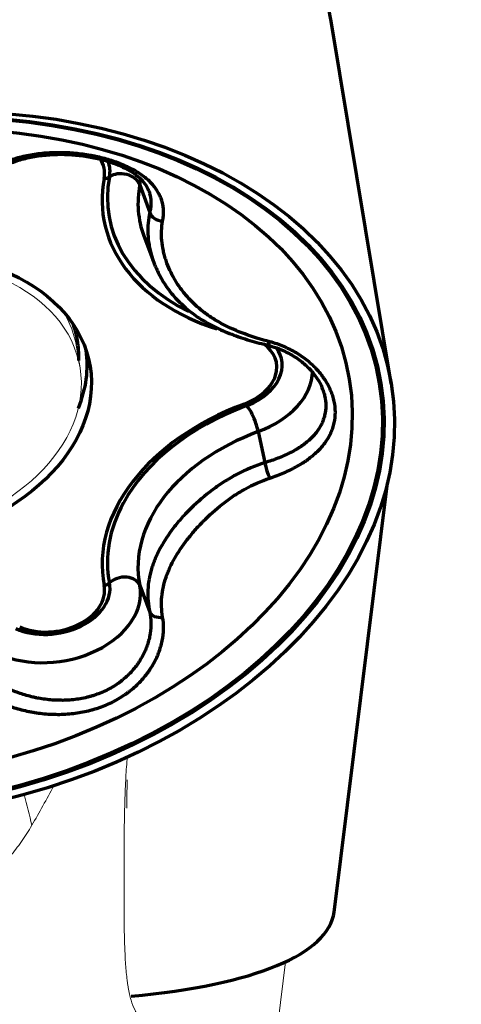
# Model space of a CAD drawing. Units: millimetres. Extents: x -20.2 to 59.3, y -35.9 to 51.
# Drawn here: x 35.6 to 40.8, y 2.6 to 14.3 of the extents above; entities that cross this region are included whole.
import ezdxf

# ---------------------------------------------------------------- set-up
doc = ezdxf.new("R2010")
doc.units = ezdxf.units.MM
doc.layers.add('1', color=4, linetype='Continuous')
doc.layers.add('2', color=7, linetype='Continuous')
doc.styles.add('iso_b_vert', font='simplex.shx')
doc.dimstyles.get("Standard").update_dxf_attribs({"dimtxt": 0.18, "dimasz": 0.18, "dimexe": 0.18, "dimexo": 0.0625, "dimgap": 0.09, "dimtad": 1, "dimzin": 0, "dimdsep": 52, "dimtxsty": 'Standard', "dimcen": 0.09, "dimadec": 0, "dimazin": 0, "dimtfac": 1, "dimtdec": 4, "dimtofl": 0, "dimtmove": 0, "dimatfit": 3, "dimfxl": 1, "dimtolj": 1, "dimtzin": 0, "dimarcsym": 0})

# ---------------------------------------------------------------- blocks, each defined once
blk = doc.blocks.new('_U0')
at = {"layer": '2', "lineweight": 13}
for p, q in [((41.5875, 24.9975), (59.349764, 24.9975)), ((57.349764, 24.9975), (57.349764, -24.98895)), ((35.453978, -24.98895), (59.349764, -24.98895))]:
    blk.add_line(p, q, dxfattribs=at)
at = {"layer": '2', "lineweight": 18}
for points in [[(57.349764, 24.9975), (57.767761, 21.822502), (56.931767, 21.822498)], [(57.349764, -24.98895), (56.931767, -21.813951), (57.767761, -21.813948)]]:
    blk.add_solid(points, dxfattribs=at)
at = {"layer": '2', "lineweight": 18, "char_height": 3, "attachment_point": 7, "rotation": 90, "line_spacing_factor": 1.084337, "style": 'iso_b_vert'}
for s, insert in [('\\W0.6740;50', (56.008649, 2.847447)), ('%%c', (56.008649, -6.152553))]:
    blk.add_mtext(s, dxfattribs=dict(at, insert=insert))

msp = doc.modelspace()

# ---------------------------------------------------------------- linework, layer by layer
at = {"layer": '1', "lineweight": 70}
for p, q in [((39.961, 9.966), (39.252, 14.252)), ((36.988, 12.317), (37.106, 11.988)), ((37.037, 11.712), (37.155, 11.396)), ((38.486, 10.424), (38.487, 10.423)), ((38.39, 9.397), (38.468, 9.03)), ((39.287, 3.714), (39.916, 8.793)), ((36.988, 7.579), (37.106, 7.262))]:
    msp.add_line(p, q, dxfattribs=at)
at = {"layer": '1', "lineweight": 18}
for p, q in [((36.242, 10.394), (36.242, 10.395)), ((36.282, 10.153), (36.242, 10.395)), ((38.623, 2.42), (38.71, 3.124))]:
    msp.add_line(p, q, dxfattribs=at)
at = {"layer": '1', "lineweight": 70}
for centre, major_axis, ratio, start_param, end_param in [((33.332, 13.272), (5.919, 0.98), 0.68978, 0.000036, 2.502216), ((35.95, 12.398), (-0.619, -0.102), 0.68978, 2.892728, -2.828599), ((35.947, 12.417), (0.685, 0.113), 0.68978, -0.248864, 0.138454), ((39.245, 12.367), (2.685, 0.445), 0.68978, 2.892728, -2.205059), ((39.242, 12.386), (-2.619, -0.434), 0.68978, -0.248864, 0.769159), ((36.555, 12.464), (0.0982, -0.0188), 0.701714, -1.317807, -0.582963), ((36.787, 12.298), (0.206, -0.039), 0.701714, 0.392616, 2.55863), ((35.962, 12.326), (1.029, 0.17), 0.68978, -0.248864, -0.136212), ((39.257, 12.295), (-2.275, -0.377), 0.68978, -0.248864, 0.134302), ((37.25, 12.002), (-0.146, 0.034), 0.744598, 0.420666, 1.80298), ((33.861, 10.079), (2.391, 0.396), 0.68978, 0, 0.111661), ((33.861, 10.079), (2.391, 0.396), 0.68978, -0.140845, 0), ((37.986, 10.106), (-0.619, -0.102), 0.68978, 1.845531, -2.524672), ((37.983, 10.125), (0.685, 0.113), 0.68978, -1.243301, 0.347723), ((38.522, 10.569), (-0.035, -0.146), 0.295598, 0.019093, 0.791134), ((33.879, 9.972), (2.472, 0.409), 0.68978, -0.405328, -0.012825), ((37.997, 10.034), (1.029, 0.17), 0.68978, -1.296062, -0.130412), ((39.245, 8.061), (2.685, 0.445), 0.68978, 1.845531, -3.120225), ((39.242, 8.079), (-2.619, -0.434), 0.68978, -1.296062, -0.494633), ((38.21, 9.795), (0.0349, -0.0937), 0.19642, -0.780288, -0.045444), ((37.983, 10.125), (0.685, 0.113), 0.68978, -1.296062, -1.243301), ((38.315, 9.503), (0.073, -0.197), 0.19642, 0.930134, 3.096148), ((39.257, 7.989), (-2.275, -0.377), 0.68978, -1.296062, 0.021367), ((38.522, 8.954), (-0.044, 0.143), 0.235582, 0.942191, 2.324505), ((39.242, 8.079), (-2.619, -0.434), 0.68978, -0.494633, 0.021367), ((35.962, 7.393), (1.029, 0.17), 0.68978, -2.343259, 0.021367), ((35.947, 7.484), (0.685, 0.113), 0.68978, -2.343259, 0.021367), ((35.95, 7.465), (-0.619, -0.102), 0.68978, 0.798333, -3.120225), ((36.555, 7.648), (-0.0981, -0.0194), 0.723853, 1.548374, 2.283218), ((36.787, 7.521), (0.206, 0.041), 0.723853, 0.117204, 2.283218), ((37.25, 7.304), (-0.147, -0.031), 0.675887, 0.10969, 1.492004), ((33.332, 4.452), (-5.954, 0.738), 0.273702, 2.243921, -3.141554)]:
    msp.add_ellipse(centre, major_axis=major_axis, ratio=ratio, start_param=start_param, end_param=end_param, dxfattribs=at)
for centre, major_axis in [((34.038, 9.009), (-5.782, -0.958)), ((34.042, 8.986), (5.919, 0.98)), ((34.02, 9.117), (-5.445, -0.902)), ((34.039, 9.004), (5.801, 0.961)), ((33.914, 9.757), (-2.487, -0.412))]:
    msp.add_ellipse(centre, major_axis=major_axis, ratio=0.68978, dxfattribs=at)
at = {"layer": '1', "lineweight": 18}
msp.add_ellipse((33.914, 9.761), major_axis=(2.368, 0.392), ratio=0.68978, dxfattribs=at)
msp.add_ellipse((33.874, 10.002), major_axis=(2.368, 0.392), ratio=0.68978, start_param=0, end_param=0.272667, dxfattribs=at)
at = {"layer": '1', "lineweight": 13}
msp.add_ellipse((35.436, 5.175), major_axis=(0.395, -1.447), ratio=0.1068, start_param=1.236384, end_param=1.491614, dxfattribs=at)
at = {"layer": '1', "lineweight": 70}
for points, knots in [([(37.259, 11.888), (37.263, 11.908), (37.265, 11.928), (37.269, 11.967), (37.269, 11.987), (37.268, 12.043), (37.262, 12.08), (37.248, 12.134), (37.242, 12.151), (37.231, 12.177), (37.227, 12.186), (37.219, 12.203), (37.215, 12.211), (37.192, 12.252), (37.17, 12.284), (37.131, 12.33), (37.117, 12.344), (37.086, 12.373), (37.07, 12.388), (37.018, 12.429), (36.981, 12.455), (36.919, 12.491), (36.898, 12.503), (36.864, 12.52), (36.853, 12.525), (36.83, 12.536), (36.818, 12.541), (36.758, 12.567), (36.657, 12.605), (36.547, 12.634), (36.476, 12.65), (36.461, 12.653), (36.432, 12.659), (36.388, 12.667), (36.344, 12.674), (36.255, 12.686), (36.194, 12.691), (36.118, 12.695), (36.102, 12.695), (36.071, 12.696), (36.056, 12.696), (36.01, 12.696), (35.979, 12.696), (35.887, 12.692), (35.826, 12.687), (35.736, 12.675), (35.706, 12.67), (35.647, 12.659), (35.617, 12.652), (35.53, 12.631), (35.474, 12.614), (35.366, 12.573), (35.314, 12.55), (35.265, 12.522)], [0, 0, 0, 0, 0.03125, 0.03125, 0.0625, 0.0625, 0.125, 0.125, 0.15625, 0.15625, 0.171875, 0.171875, 0.1875, 0.1875, 0.25, 0.25, 0.28125, 0.28125, 0.3125, 0.3125, 0.375, 0.375, 0.40625, 0.40625, 0.421875, 0.421875, 0.4375, 0.4375, 0.5, 0.5625, 0.5625, 0.578125, 0.578125, 0.59375, 0.625, 0.625, 0.6875, 0.6875, 0.703125, 0.703125, 0.71875, 0.71875, 0.75, 0.75, 0.8125, 0.8125, 0.84375, 0.84375, 0.875, 0.875, 0.9375, 0.9375, 1, 1, 1, 1]), ([(35.326, 12.506), (35.362, 12.527), (35.446, 12.571), (35.594, 12.621), (35.764, 12.658), (35.943, 12.677), (36.123, 12.679), (36.3, 12.664), (36.468, 12.635), (36.622, 12.594), (36.759, 12.542), (36.875, 12.483), (36.969, 12.417), (37.038, 12.347), (37.078, 12.289), (37.09, 12.253), (37.093, 12.242)], [0, 0, 0, 0, 0.060893, 0.137869, 0.215563, 0.293358, 0.371121, 0.447913, 0.524265, 0.598672, 0.672882, 0.745287, 0.818068, 0.890819, 0.965605, 1, 1, 1, 1]), ([(37.096, 12.242), (37.097, 12.24), (37.097, 12.239), (37.103, 12.222), (37.108, 12.206), (37.118, 12.159), (37.121, 12.126), (37.12, 12.076), (37.118, 12.059), (37.114, 12.024), (37.11, 12.006), (37.106, 11.988)], [0, 0, 0, 0, 0.020761, 0.020761, 0.216609, 0.216609, 0.608304, 0.608304, 0.804152, 0.804152, 1, 1, 1, 1]), ([(37.106, 11.988), (37.087, 11.907), (37.081, 11.822), (37.086, 11.694), (37.091, 11.651), (37.102, 11.587), (37.106, 11.565), (37.116, 11.522), (37.122, 11.5), (37.136, 11.451), (37.145, 11.424), (37.155, 11.396)], [0, 0, 0, 0, 0.430015, 0.430015, 0.645022, 0.645022, 0.752526, 0.752526, 0.86003, 0.86003, 1, 1, 1, 1]), ([(38.528, 10.459), (38.422, 10.487), (38.323, 10.518), (38.137, 10.587), (38.049, 10.626), (37.946, 10.68), (37.926, 10.692), (37.887, 10.715), (37.867, 10.727), (37.811, 10.763), (37.774, 10.789), (37.671, 10.868), (37.608, 10.927), (37.537, 11.006), (37.523, 11.023), (37.497, 11.056), (37.484, 11.073), (37.447, 11.124), (37.424, 11.159), (37.36, 11.267), (37.326, 11.342), (37.293, 11.44), (37.287, 11.46), (37.276, 11.499), (37.262, 11.559), (37.253, 11.618), (37.242, 11.735), (37.244, 11.813), (37.259, 11.888)], [0, 0, 0, 0, 0.125, 0.125, 0.25, 0.25, 0.28125, 0.28125, 0.3125, 0.3125, 0.375, 0.375, 0.5, 0.5, 0.53125, 0.53125, 0.5625, 0.5625, 0.625, 0.625, 0.75, 0.75, 0.78125, 0.78125, 0.8125, 0.875, 0.875, 1, 1, 1, 1]), ([(37.175, 11.352), (37.194, 11.304), (37.244, 11.199), (37.345, 11.049), (37.476, 10.905), (37.629, 10.778), (37.802, 10.669), (37.995, 10.576), (38.205, 10.5), (38.37, 10.451), (38.468, 10.429), (38.487, 10.424)], [0, 0, 0, 0, 0.100112, 0.224077, 0.347112, 0.469647, 0.59477, 0.719973, 0.84571, 0.968914, 1, 1, 1, 1]), ([(38.485, 10.421), (38.528, 10.412), (38.622, 10.385), (38.759, 10.322), (38.891, 10.237), (39.002, 10.137), (39.086, 10.03), (39.135, 9.947), (39.148, 9.903), (39.15, 9.895)], [0, 0, 0, 0, 0.126647, 0.293499, 0.461938, 0.630395, 0.797447, 0.962855, 1, 1, 1, 1]), ([(38.528, 8.848), (38.556, 8.858), (38.584, 8.868), (38.639, 8.889), (38.666, 8.899), (38.744, 8.933), (38.794, 8.957), (38.865, 8.996), (38.888, 9.009), (38.921, 9.03), (38.932, 9.038), (38.954, 9.052), (38.964, 9.059), (39.016, 9.096), (39.053, 9.128), (39.105, 9.177), (39.121, 9.194), (39.151, 9.229), (39.166, 9.247), (39.205, 9.302), (39.228, 9.339), (39.255, 9.398), (39.263, 9.418), (39.273, 9.448), (39.276, 9.458), (39.282, 9.479), (39.284, 9.489), (39.296, 9.541), (39.305, 9.625), (39.296, 9.711), (39.284, 9.765), (39.281, 9.776), (39.276, 9.798), (39.266, 9.83), (39.254, 9.862), (39.227, 9.926), (39.205, 9.967), (39.172, 10.018), (39.165, 10.028), (39.151, 10.048), (39.143, 10.059), (39.12, 10.088), (39.104, 10.108), (39.053, 10.164), (39.015, 10.2), (38.954, 10.25), (38.932, 10.266), (38.888, 10.298), (38.864, 10.313), (38.793, 10.356), (38.743, 10.381), (38.639, 10.425), (38.585, 10.444), (38.528, 10.459)], [0, 0, 0, 0, 0.03125, 0.03125, 0.0625, 0.0625, 0.125, 0.125, 0.15625, 0.15625, 0.171875, 0.171875, 0.1875, 0.1875, 0.25, 0.25, 0.28125, 0.28125, 0.3125, 0.3125, 0.375, 0.375, 0.40625, 0.40625, 0.421875, 0.421875, 0.4375, 0.4375, 0.5, 0.5625, 0.5625, 0.578125, 0.578125, 0.59375, 0.625, 0.625, 0.6875, 0.6875, 0.703125, 0.703125, 0.71875, 0.71875, 0.75, 0.75, 0.8125, 0.8125, 0.84375, 0.84375, 0.875, 0.875, 0.9375, 0.9375, 1, 1, 1, 1]), ([(39.152, 9.894), (39.154, 9.889), (39.156, 9.884), (39.161, 9.869), (39.164, 9.859), (39.169, 9.84), (39.172, 9.83), (39.183, 9.781), (39.192, 9.703), (39.183, 9.627), (39.172, 9.581), (39.17, 9.572), (39.164, 9.553), (39.155, 9.526), (39.144, 9.5), (39.118, 9.448), (39.097, 9.415), (39.06, 9.367), (39.046, 9.352), (39.017, 9.321), (39.002, 9.307), (38.954, 9.264), (38.919, 9.238), (38.871, 9.206), (38.861, 9.2), (38.841, 9.188), (38.831, 9.182), (38.8, 9.164), (38.778, 9.153), (38.713, 9.12), (38.667, 9.1), (38.595, 9.072), (38.57, 9.063), (38.52, 9.046), (38.494, 9.038), (38.468, 9.03)], [0, 0, 0, 0, 0.0135, 0.0135, 0.03946, 0.03946, 0.065421, 0.065421, 0.169263, 0.273105, 0.273105, 0.299066, 0.299066, 0.325026, 0.376947, 0.376947, 0.480789, 0.480789, 0.53271, 0.53271, 0.584631, 0.584631, 0.688474, 0.688474, 0.714434, 0.714434, 0.740395, 0.740395, 0.792316, 0.792316, 0.896158, 0.896158, 0.948079, 0.948079, 1, 1, 1, 1]), ([(38.468, 9.03), (38.353, 8.994), (38.244, 8.947), (38.089, 8.866), (38.039, 8.836), (37.965, 8.79), (37.941, 8.774), (37.894, 8.742), (37.871, 8.725), (37.756, 8.64), (37.672, 8.567), (37.557, 8.454), (37.521, 8.416), (37.469, 8.357), (37.452, 8.338), (37.419, 8.298), (37.403, 8.278), (37.327, 8.179), (37.274, 8.099), (37.209, 7.978), (37.189, 7.937), (37.163, 7.876), (37.155, 7.856), (37.141, 7.814), (37.134, 7.794), (37.103, 7.69), (37.088, 7.607), (37.081, 7.438), (37.087, 7.352), (37.106, 7.262)], [0, 0, 0, 0, 0.125, 0.125, 0.1875, 0.1875, 0.21875, 0.21875, 0.25, 0.25, 0.375, 0.375, 0.4375, 0.4375, 0.46875, 0.46875, 0.5, 0.5, 0.625, 0.625, 0.6875, 0.6875, 0.71875, 0.71875, 0.75, 0.75, 0.875, 0.875, 1, 1, 1, 1]), ([(37.259, 7.202), (37.244, 7.286), (37.242, 7.365), (37.256, 7.521), (37.273, 7.598), (37.306, 7.693), (37.313, 7.712), (37.328, 7.75), (37.336, 7.769), (37.362, 7.825), (37.381, 7.862), (37.444, 7.974), (37.494, 8.047), (37.564, 8.139), (37.579, 8.157), (37.609, 8.194), (37.624, 8.212), (37.672, 8.266), (37.705, 8.302), (37.809, 8.407), (37.884, 8.475), (37.987, 8.556), (38.008, 8.572), (38.05, 8.603), (38.115, 8.648), (38.183, 8.69), (38.323, 8.768), (38.422, 8.813), (38.528, 8.848)], [0, 0, 0, 0, 0.125, 0.125, 0.25, 0.25, 0.28125, 0.28125, 0.3125, 0.3125, 0.375, 0.375, 0.5, 0.5, 0.53125, 0.53125, 0.5625, 0.5625, 0.625, 0.625, 0.75, 0.75, 0.78125, 0.78125, 0.8125, 0.875, 0.875, 1, 1, 1, 1]), ([(37.106, 7.262), (37.115, 7.222), (37.119, 7.18), (37.121, 7.095), (37.118, 7.051), (37.108, 6.985), (37.103, 6.963), (37.092, 6.919), (37.086, 6.897), (37.064, 6.832), (37.046, 6.789), (37.013, 6.726), (37.001, 6.705), (36.981, 6.674), (36.974, 6.664), (36.96, 6.644), (36.953, 6.634), (36.916, 6.585), (36.883, 6.548), (36.829, 6.496), (36.81, 6.479), (36.78, 6.455), (36.77, 6.447), (36.75, 6.431), (36.739, 6.423), (36.686, 6.386), (36.595, 6.333), (36.496, 6.293), (36.431, 6.272), (36.418, 6.268), (36.391, 6.261), (36.352, 6.25), (36.312, 6.242), (36.231, 6.228), (36.176, 6.222), (36.092, 6.218), (36.064, 6.218), (36.009, 6.219), (35.981, 6.22), (35.898, 6.226), (35.844, 6.234), (35.776, 6.246), (35.763, 6.249), (35.736, 6.255), (35.722, 6.258), (35.683, 6.267), (35.656, 6.274), (35.579, 6.297), (35.529, 6.315), (35.457, 6.344), (35.434, 6.355), (35.388, 6.376), (35.365, 6.387), (35.343, 6.399)], [0, 0, 0, 0, 0.0625, 0.0625, 0.125, 0.125, 0.15625, 0.15625, 0.1875, 0.1875, 0.25, 0.25, 0.28125, 0.28125, 0.296875, 0.296875, 0.3125, 0.3125, 0.375, 0.375, 0.40625, 0.40625, 0.421875, 0.421875, 0.4375, 0.4375, 0.5, 0.5625, 0.5625, 0.578125, 0.578125, 0.59375, 0.625, 0.625, 0.6875, 0.6875, 0.71875, 0.71875, 0.75, 0.75, 0.8125, 0.8125, 0.828125, 0.828125, 0.84375, 0.84375, 0.875, 0.875, 0.9375, 0.9375, 0.96875, 0.96875, 1, 1, 1, 1]), ([(35.265, 6.226), (35.29, 6.214), (35.315, 6.202), (35.367, 6.18), (35.394, 6.169), (35.475, 6.139), (35.531, 6.122), (35.618, 6.1), (35.647, 6.093), (35.692, 6.084), (35.707, 6.081), (35.737, 6.076), (35.752, 6.073), (35.827, 6.062), (35.888, 6.056), (35.98, 6.053), (36.01, 6.052), (36.072, 6.053), (36.103, 6.055), (36.196, 6.061), (36.256, 6.069), (36.345, 6.087), (36.375, 6.094), (36.419, 6.105), (36.434, 6.109), (36.463, 6.118), (36.477, 6.122), (36.549, 6.146), (36.659, 6.191), (36.759, 6.249), (36.819, 6.29), (36.831, 6.298), (36.854, 6.315), (36.888, 6.341), (36.92, 6.369), (36.982, 6.425), (37.019, 6.465), (37.062, 6.518), (37.07, 6.529), (37.086, 6.55), (37.094, 6.561), (37.117, 6.595), (37.131, 6.617), (37.17, 6.685), (37.193, 6.731), (37.22, 6.802), (37.228, 6.826), (37.242, 6.874), (37.248, 6.898), (37.262, 6.97), (37.268, 7.018), (37.27, 7.111), (37.266, 7.157), (37.259, 7.202)], [0, 0, 0, 0, 0.03125, 0.03125, 0.0625, 0.0625, 0.125, 0.125, 0.15625, 0.15625, 0.171875, 0.171875, 0.1875, 0.1875, 0.25, 0.25, 0.28125, 0.28125, 0.3125, 0.3125, 0.375, 0.375, 0.40625, 0.40625, 0.421875, 0.421875, 0.4375, 0.4375, 0.5, 0.5625, 0.5625, 0.578125, 0.578125, 0.59375, 0.625, 0.625, 0.6875, 0.6875, 0.703125, 0.703125, 0.71875, 0.71875, 0.75, 0.75, 0.8125, 0.8125, 0.84375, 0.84375, 0.875, 0.875, 0.9375, 0.9375, 1, 1, 1, 1])]:
    msp.add_open_spline(points, degree=3, knots=knots, dxfattribs=at)
msp.add_open_spline([(37.155, 11.396), (37.161, 11.382), (37.166, 11.368), (37.172, 11.354)], degree=3, dxfattribs=at)
at = {"layer": '1', "lineweight": 13}
for points, knots in [([(36.841, 5.552), (36.834, 5.471), (36.828, 5.39), (36.819, 5.215), (36.815, 5.121), (36.811, 5.001), (36.811, 4.977), (36.809, 4.93), (36.808, 4.858), (36.806, 4.787), (36.804, 4.646), (36.803, 4.552), (36.802, 4.366), (36.802, 4.273), (36.802, 4.158), (36.802, 4.135), (36.802, 4.09), (36.802, 4.022), (36.802, 3.956), (36.802, 3.825), (36.803, 3.741), (36.804, 3.576), (36.805, 3.496), (36.809, 3.341), (36.812, 3.267), (36.818, 3.127), (36.823, 3.061), (36.832, 2.967), (36.837, 2.922), (36.843, 2.879), (36.847, 2.85), (36.849, 2.836), (36.861, 2.768), (36.872, 2.718), (36.899, 2.628), (36.914, 2.587), (36.942, 2.534), (36.956, 2.509), (36.973, 2.487), (36.984, 2.472), (36.99, 2.466), (36.996, 2.459)], [0, 0, 0, 0, 0.063738, 0.063738, 0.135758, 0.135758, 0.153763, 0.153763, 0.171768, 0.207778, 0.207778, 0.279798, 0.279798, 0.351819, 0.351819, 0.369824, 0.369824, 0.387829, 0.423839, 0.423839, 0.495859, 0.495859, 0.567879, 0.567879, 0.639899, 0.639899, 0.711919, 0.711919, 0.747929, 0.765934, 0.765934, 0.78394, 0.78394, 0.85596, 0.85596, 0.92798, 0.92798, 0.96399, 0.981995, 0.981995, 1, 1, 1, 1]), ([(36.839, 5.279), (36.839, 5.261), (36.838, 5.244), (36.838, 5.208), (36.838, 5.191), (36.837, 5.138), (36.837, 5.104), (36.837, 5.07)], [0, 0, 0, 0, 0.25, 0.25, 0.5, 0.5, 1, 1, 1, 1]), ([(35.712, 4.74), (35.802, 4.892), (35.887, 5.048), (35.972, 5.21), (35.973, 5.212), (35.974, 5.214)], [0, 0, 0, 0, 0.988783, 0.988783, 1, 1, 1, 1]), ([(32.662, 3.536), (32.813, 3.517), (32.964, 3.505), (33.263, 3.495), (33.412, 3.497), (33.597, 3.509), (33.634, 3.511), (33.708, 3.518), (33.744, 3.522), (33.853, 3.534), (33.925, 3.545), (34.138, 3.583), (34.276, 3.616), (34.445, 3.672), (34.478, 3.683), (34.544, 3.708), (34.577, 3.722), (34.675, 3.763), (34.739, 3.794), (34.924, 3.894), (35.041, 3.972), (35.178, 4.087), (35.205, 4.11), (35.258, 4.159), (35.284, 4.184), (35.36, 4.261), (35.409, 4.315), (35.502, 4.428), (35.569, 4.516), (35.632, 4.611), (35.673, 4.675), (35.693, 4.707), (35.712, 4.74)], [0, 0, 0, 0, 0.125, 0.125, 0.25, 0.25, 0.28125, 0.28125, 0.3125, 0.3125, 0.375, 0.375, 0.5, 0.5, 0.53125, 0.53125, 0.5625, 0.5625, 0.625, 0.625, 0.75, 0.75, 0.78125, 0.78125, 0.8125, 0.8125, 0.875, 0.875, 0.9375, 0.96875, 0.96875, 1, 1, 1, 1])]:
    msp.add_open_spline(points, degree=3, knots=knots, dxfattribs=at)
msp.add_open_spline([(36.837, 5.07), (36.836, 5.027), (36.836, 4.984), (36.836, 4.941)], degree=3, dxfattribs=at)

# ---------------------------------------------------------------- dimensions: what is measured, and where the dimension line sits
at = {"layer": '2', "lineweight": 18}
dim = msp.add_linear_dim(base=(57.35, -24.989), p1=(40, 24.997), p2=(33.866, -24.989), angle=90, dimstyle='Standard', override={"dimtxt": 3, "dimasz": 3.175, "dimexe": 2, "dimexo": 1.5875, "dimgap": 1.5, "dimtad": 1, "dimtih": 0, "dimtoh": 0, "dimdec": 0, "dimlfac": 1, "dimzin": 8, "dimdsep": 46, "dimlunit": 2, "dimpost": '<>', "dimtxsty": 'iso_b_vert', "dimsah": 1, "dimse1": 0, "dimse2": 0, "dimsd1": 0, "dimsd2": 0, "dimclrd": 7, "dimclre": 7, "dimclrt": 7, "dimtol": 0, "dimtm": -0.1, "dimtfac": 1.166667, "dimtdec": 2, "dimtofl": 1, "dimtmove": 0, "dimtzin": 8, "dimlwd": 13, "dimlwe": 13}, dxfattribs=at)
dim.commit()
dim.dimension.update_dxf_attribs({"geometry": '_U0', "text_midpoint": (57.35, 0.004)})

doc.saveas('drawing.dxf')
